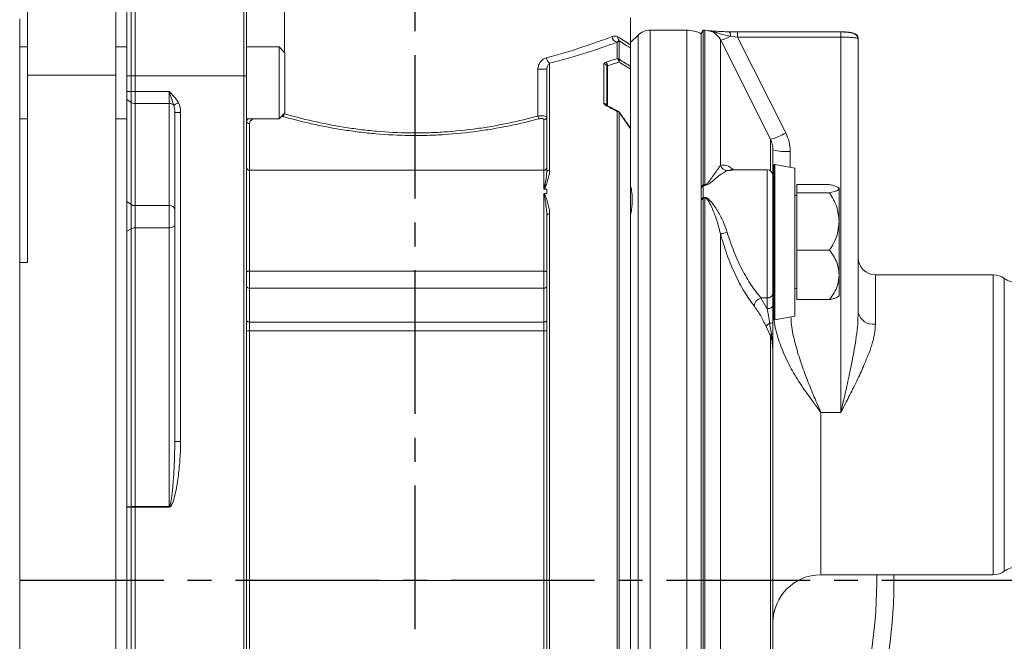
# Model space of a CAD drawing. Units: inches. Extents: x 0 to 48, y 0 to 36.
# Drawn here: x 23.7 to 28.8, y 8.7 to 11.9 of the extents above; entities that cross this region are included whole.
import ezdxf

# ---------------------------------------------------------------- set-up
doc = ezdxf.new("R2010")
doc.units = ezdxf.units.IN
doc.header["$MEASUREMENT"] = 0
doc.linetypes.add('CENTER2', pattern=[1.125, 0.75, -0.125, 0.125, -0.125])
doc.layers.add('CENTER', color=5, linetype='CENTER2')
doc.layers.add('DIM', color=1, linetype='Continuous')
doc.styles.add('ROMANS', font='romans.shx')
doc.dimstyles.new('2X 3PL', dxfattribs={"dimscale": 2, "dimtxt": 0.125, "dimasz": 0.18, "dimexe": 0.09375, "dimexo": 0.0625, "dimgap": 0.09, "dimtad": 0, "dimtih": 1, "dimtoh": 1, "dimdec": 3, "dimzin": 4, "dimdsep": 46, "dimtxsty": 'ROMANS', "dimcen": 0, "dimclrd": 256, "dimclre": 256, "dimclrt": 256, "dimadec": 0, "dimazin": 1, "dimtfac": 1, "dimtdec": 3, "dimtofl": 0, "dimtmove": 0, "dimatfit": 2, "dimfxl": 0.09, "dimtfill": 1, "dimtfillclr": 256, "dimtolj": 1, "dimtzin": 0, "dimlwd": -1, "dimlwe": -1, "dimarcsym": 0})

# ---------------------------------------------------------------- blocks, each defined once
blk = doc.blocks.new('A$C5D654260')
at = {"color": 7, "linetype": 'Continuous', "lineweight": 15}
for p, q in [((8.2046, 7.64), (8.2046, 7.14)), ((8.6666, 7.14), (8.6666, 7.64)), ((8.7458, 7.1365), (8.7458, 7.6277)), ((8.767, 7.6365), (8.767, 7.1365)), ((9.3346, 7.1365), (9.3346, 7.6365)), ((9.3496, 7.6215), (9.3496, 7.1365)), ((8.7246, 7.6065), (8.7246, 7.1365)), ((8.1646, 6.7654), (8.1646, 7.4346)), ((11.3546, 7.298), (11.3546, 7.4415)), ((11.6471, 7.375), (11.4568, 7.375)), ((11.7326, 7.375), (11.7226, 7.3577)), ((11.7226, 6.5545), (11.7226, 7.3577)), ((11.7426, 7.375), (11.7326, 7.375)), ((11.7326, 6.567), (11.7326, 7.375)), ((11.8676, 7.3665), (11.9124, 7.366)), ((12.4526, 7.3661), (11.9124, 7.3661)), ((11.9124, 7.3661), (11.9124, 7.3386)), ((11.2834, 7.2268), (11.2834, 7.312)), ((11.294, 7.3191), (11.294, 7.2227)), ((11.3932, 7.3486), (11.3546, 7.31)), ((12.0842, 6.8062), (11.823, 7.3255)), ((11.9124, 7.3386), (11.8765, 7.3434)), ((12.1646, 6.8383), (11.9124, 7.3386)), ((11.9124, 7.3386), (12.4526, 7.3386)), ((12.4526, 7.3386), (12.4526, 5.3781)), ((12.5392, 7.3323), (12.5426, 7.3307)), ((12.5426, 5.8999), (12.5426, 7.3307)), ((8.2046, 7.2875), (8.1646, 7.2875)), ((8.7246, 7.2875), (8.6666, 7.2875)), ((9.5196, 7.2875), (9.3496, 7.2875)), ((9.5496, 7.2575), (9.5196, 7.2875)), ((9.5196, 6.9125), (9.5196, 7.2875)), ((9.5496, 7.2575), (9.5496, 6.9425)), ((11.3546, 6.5604), (11.3546, 7.298)), ((11.3546, 7.186), (11.3546, 7.2814)), ((10.9316, 7.2023), (10.9316, 6.6443)), ((11.2146, 6.9926), (11.2146, 7.1997)), ((10.8703, 6.9264), (10.8703, 7.1711)), ((10.9166, 7.1711), (10.8703, 7.1711)), ((10.9166, 6.6331), (10.9166, 7.1711)), ((11.2296, 7.1856), (11.2296, 6.9828)), ((8.2046, 6.1613), (8.2046, 7.14)), ((8.2046, 7.14), (8.6666, 7.14)), ((8.6666, 1.86), (8.6666, 7.14)), ((8.7246, 7.1365), (8.7246, 7.0551)), ((8.7246, 7.1365), (8.7458, 7.1365)), ((8.7458, 7.0551), (8.7458, 7.1365)), ((8.7458, 7.1365), (8.767, 7.1365)), ((8.767, 7.1365), (8.767, 7.0551)), ((8.767, 7.1365), (9.3346, 7.1365)), ((9.3346, 1.8635), (9.3346, 7.1365)), ((9.3346, 7.1365), (9.3496, 7.1365)), ((9.3496, 7.1365), (9.3496, 1.8635)), ((8.7246, 7.0551), (8.7246, 7.0126)), ((8.7246, 7.0551), (8.7458, 7.0551)), ((8.7458, 6.9976), (8.7458, 7.0551)), ((8.7458, 7.0551), (8.767, 7.0551)), ((8.767, 7.0551), (8.9446, 7.0551)), ((8.767, 7.0551), (8.767, 6.9914)), ((8.9446, 6.9914), (8.9446, 7.0551)), ((8.7246, 7.0126), (8.7458, 6.9976)), ((8.7246, 7.0126), (8.7246, 6.4795)), ((8.7458, 6.4645), (8.7458, 6.9976)), ((8.767, 6.9914), (8.9446, 6.9914)), ((8.767, 6.9914), (8.767, 6.4583)), ((8.9446, 6.4583), (8.9446, 6.9914)), ((8.9746, 5.2251), (8.9746, 6.9454)), ((9.0046, 6.9454), (8.9746, 6.9454)), ((9.0046, 6.9454), (9.0046, 5.2251)), ((9.5196, 6.9125), (9.5496, 6.9425)), ((8.1646, 6.9125), (8.2046, 6.9125)), ((8.6666, 6.9125), (8.7246, 6.9125)), ((9.3496, 6.9125), (9.5196, 6.9125)), ((11.3546, 1.69), (11.3546, 6.8589)), ((8.1646, 6.7654), (8.1646, 6.1613)), ((10.9016, 6.643), (9.3646, 6.643)), ((10.916, 6.6236), (10.9166, 6.6331)), ((11.8761, 6.6429), (11.884, 6.6433)), ((12.0676, 6.6453), (11.8764, 6.6453)), ((12.2126, 6.6546), (12.1076, 6.6731)), ((12.2126, 6.6546), (12.2126, 5.8809)), ((12.0976, 6.6024), (12.0976, 6.0061)), ((10.9166, 6.5448), (10.9024, 6.5448)), ((10.9166, 6.521), (10.9166, 6.5448)), ((11.7226, 6.5545), (11.7326, 6.567)), ((11.7326, 6.5643), (11.7226, 6.5507)), ((11.7226, 6.5507), (11.7226, 6.5545)), ((11.7226, 6.4906), (11.7226, 6.5507)), ((11.7326, 6.567), (11.7326, 6.5643)), ((11.7326, 6.567), (11.7426, 6.567)), ((11.7326, 6.5643), (11.7326, 6.5013)), ((11.7426, 6.5643), (11.7326, 6.5643)), ((11.7426, 6.5643), (11.7426, 6.567)), ((12.3928, 6.568), (12.2226, 6.568)), ((12.2226, 6.568), (12.2226, 6.5257)), ((12.4426, 6.5469), (12.4426, 6.5493)), ((12.4426, 6.3756), (12.4426, 6.5469)), ((8.7246, 6.4795), (8.7458, 6.4645)), ((8.7246, 6.4795), (8.7246, 6.3247)), ((10.9016, 6.1163), (10.9016, 6.5208)), ((10.9024, 6.521), (10.9166, 6.521)), ((11.7226, 6.4906), (11.7326, 6.5013)), ((11.7326, 6.4983), (11.7226, 6.4862)), ((11.7226, 6.4862), (11.7226, 6.4906)), ((11.7226, 2.5138), (11.7226, 6.4862)), ((11.7326, 6.5013), (11.7426, 6.5013)), ((11.7326, 6.5013), (11.7326, 6.4983)), ((11.7326, 2.5017), (11.7326, 6.4983)), ((11.7426, 6.4983), (11.7326, 6.4983)), ((11.7426, 6.4983), (11.7426, 6.5013)), ((11.7426, 2.5017), (11.7426, 6.4983)), ((12.2226, 6.5108), (12.2126, 6.5108)), ((12.3928, 6.5257), (12.2226, 6.5257)), ((12.2226, 6.5257), (12.2226, 6.2255)), ((8.7458, 6.337), (8.7458, 6.4645)), ((8.767, 6.4583), (8.9446, 6.4583)), ((8.767, 6.4583), (8.767, 6.3422)), ((8.9446, 6.3422), (8.9446, 6.4583)), ((10.9166, 2.5949), (10.9166, 6.4051)), ((10.9316, 6.4151), (10.9316, 2.5849)), ((11.3546, 2.5893), (11.3546, 6.4107)), ((12.4426, 6.0965), (12.4426, 6.3756)), ((8.7246, 6.3247), (8.7458, 6.337)), ((8.7246, 6.3247), (8.7246, 4.8841)), ((8.7458, 4.8854), (8.7458, 6.337)), ((8.767, 6.3422), (8.9446, 6.3422)), ((8.767, 6.3422), (8.767, 4.8865)), ((8.9446, 4.8865), (8.9446, 6.3422)), ((11.823, 2.6877), (11.823, 6.3123)), ((12.3928, 6.2255), (12.2226, 6.2255)), ((12.2226, 6.2255), (12.2226, 5.9675)), ((8.1646, 2.8387), (8.1646, 6.1613)), ((8.2046, 6.1613), (8.1646, 6.1613)), ((9.3646, 6.1163), (10.9016, 6.1163)), ((9.3646, 6.1163), (9.3646, 6.0272)), ((10.9016, 6.0272), (10.9016, 6.1163)), ((12.4426, 5.9863), (12.4426, 6.0965)), ((13.2476, 6.0967), (12.6326, 6.0967)), ((9.3646, 6.0272), (9.3646, 5.8503)), ((9.3646, 6.0272), (10.9016, 6.0272)), ((10.9016, 5.8503), (10.9016, 6.0272)), ((12.2126, 6.0248), (12.2226, 6.0248)), ((12.0346, 5.9759), (12.0676, 5.9759)), ((12.0346, 5.9759), (12.0676, 5.9197)), ((12.0676, 5.9759), (12.0676, 5.9197)), ((12.0976, 5.9373), (12.0976, 5.9991)), ((12.0976, 5.9882), (12.0976, 5.9332)), ((12.3928, 5.9675), (12.2226, 5.9675)), ((12.0976, 5.936), (12.0978, 5.9312)), ((12.1076, 5.8624), (12.2126, 5.8809)), ((9.3646, 5.8503), (9.3646, 5.8038)), ((9.3646, 5.8503), (10.9016, 5.8503)), ((10.9016, 5.8038), (10.9016, 5.8503)), ((12.0842, 5.7786), (12.0618, 5.8275)), ((12.0804, 5.8438), (12.09, 5.7873)), ((12.0976, 5.7863), (12.0976, 5.8484)), ((9.3496, 5.8038), (9.3646, 5.8038)), ((9.3646, 5.8038), (9.3646, 4.5)), ((9.3646, 5.8038), (10.9016, 5.8038)), ((10.9016, 4.5), (10.9016, 5.8038)), ((10.9166, 5.8038), (10.9016, 5.8038)), ((12.0842, 3.2021), (12.0842, 5.7786)), ((12.09, 5.7873), (12.0976, 5.7055)), ((12.0976, 5.7055), (12.0976, 5.7863)), ((12.4526, 5.3781), (12.3476, 5.3781)), ((8.9742, 5.211), (8.9746, 5.2251)), ((9.0046, 5.2251), (8.9746, 5.2251)), ((8.7246, 4.8841), (8.7458, 4.8854)), ((8.767, 4.8828), (8.767, 4.8865)), ((8.767, 4.8865), (8.9446, 4.8865)), ((8.9446, 4.8828), (8.9446, 4.8865)), ((8.7458, 4.8828), (8.7246, 4.8815)), ((8.7246, 4.8815), (8.7246, 4.1185)), ((8.7458, 4.1172), (8.7458, 4.8828)), ((8.767, 4.8828), (8.7458, 4.8828)), ((8.767, 4.8828), (8.767, 4.1172)), ((8.9446, 4.8828), (8.767, 4.8828)), ((12.3476, 4.5297), (13.2476, 4.5297)), ((9.3496, 4.5), (9.3646, 4.5)), ((9.3646, 4.5), (9.3646, 3.3533)), ((9.3646, 4.5), (10.9016, 4.5)), ((10.9016, 3.3533), (10.9016, 4.5)), ((10.9166, 4.5), (10.9016, 4.5))]:
    blk.add_line(p, q, dxfattribs=at)
at = {"color": 8, "linetype": 'Continuous', "lineweight": 15}
for p, q in [((9.5466, 7.6215), (9.5466, 7.2605)), ((11.4568, 1.625), (11.4568, 7.375)), ((11.6471, 1.625), (11.6471, 7.375)), ((11.7426, 6.567), (11.7426, 7.375)), ((12.4526, 7.3661), (12.4526, 7.3386)), ((11.3932, 1.6514), (11.3932, 7.3486)), ((11.823, 6.6677), (11.823, 7.3255)), ((11.234, 7.1884), (11.234, 6.9803)), ((11.2834, 1.625), (11.2834, 6.9507)), ((11.294, 6.9469), (11.294, 1.6294)), ((9.3496, 6.9001), (9.3555, 6.9125)), ((9.538, 6.9243), (9.5326, 6.9256)), ((9.5466, 6.9396), (9.5466, 6.9382)), ((10.9016, 6.643), (10.9016, 6.9073)), ((9.3646, 6.8864), (9.3646, 6.643)), ((12.0842, 6.6402), (12.0842, 6.8062)), ((12.1876, 6.659), (12.1876, 6.7418)), ((9.3646, 6.643), (9.3646, 6.1163)), ((10.9016, 6.545), (10.9016, 6.643)), ((11.8764, 6.642), (11.8587, 6.6419)), ((12.0676, 6.6453), (12.0676, 5.9759)), ((12.1017, 6.6688), (12.1017, 5.8667)), ((12.1076, 6.6731), (12.1076, 5.8624)), ((12.6326, 6.0967), (12.6326, 5.8395)), ((13.2476, 4.5297), (13.2476, 6.0967)), ((13.3056, 4.5482), (13.3056, 6.0782)), ((12.3476, 5.3781), (12.3476, 4.5297))]:
    blk.add_line(p, q, dxfattribs=at)
at = {"color": 7, "linetype": 'Continuous', "lineweight": 15, "flags": 128}
for points in [[(11.8676, 7.3665), (11.8692, 7.3664), (11.8707, 7.3654), (11.8722, 7.3635), (11.8735, 7.3608), (11.8746, 7.3573), (11.8755, 7.3531), (11.8761, 7.3485), (11.8765, 7.3434)], [(8.9932, 6.9951), (8.9894, 6.9931), (8.9857, 6.9912), (8.9821, 6.9894), (8.9787, 6.9877), (8.9757, 6.9861), (8.973, 6.9847), (8.9707, 6.9836), (8.9689, 6.9826)], [(8.9446, 6.3422), (8.9504, 6.3425), (8.9561, 6.3435), (8.9612, 6.3451), (8.9658, 6.3473), (8.9695, 6.3499), (8.9723, 6.353), (8.974, 6.3562), (8.9746, 6.3596)], [(9.3496, 6.1102), (9.3499, 6.1114), (9.3507, 6.1125), (9.3521, 6.1136), (9.354, 6.1145), (9.3562, 6.1152), (9.3588, 6.1158), (9.3616, 6.1162), (9.3646, 6.1163)], [(10.9166, 6.1102), (10.9163, 6.1114), (10.9154, 6.1125), (10.914, 6.1136), (10.9122, 6.1145), (10.9099, 6.1152), (10.9073, 6.1158), (10.9045, 6.1162), (10.9016, 6.1163)], [(9.3496, 6.036), (9.3499, 6.0343), (9.3507, 6.0327), (9.3521, 6.0311), (9.354, 6.0298), (9.3562, 6.0287), (9.3588, 6.0279), (9.3616, 6.0274), (9.3646, 6.0272)], [(10.9166, 6.036), (10.9163, 6.0343), (10.9154, 6.0327), (10.914, 6.0311), (10.9122, 6.0298), (10.9099, 6.0287), (10.9073, 6.0279), (10.9045, 6.0274), (10.9016, 6.0272)], [(9.3496, 5.8581), (9.3499, 5.8566), (9.3507, 5.8551), (9.3521, 5.8538), (9.354, 5.8526), (9.3562, 5.8516), (9.3588, 5.8509), (9.3616, 5.8505), (9.3646, 5.8503)], [(10.9166, 5.8581), (10.9163, 5.8566), (10.9154, 5.8551), (10.914, 5.8538), (10.9122, 5.8526), (10.9099, 5.8516), (10.9073, 5.8509), (10.9045, 5.8505), (10.9016, 5.8503)]]:
    blk.add_lwpolyline(points, dxfattribs=at)
at = {"color": 7, "linetype": 'Continuous', "lineweight": 15}
for centre, radius, start, end in [((11.4568, 7.285), 0.09, 90, 135), ((11.6471, 7.2124), 0.1626, 62.3381, 90), ((11.7426, 7.285), 0.09, 26.7088, 90), ((12.5126, 7.3306), 0.0299, 0.1451, 90.144), ((11.289, 7.3432), 0.0318, 183.4244, 259.7052), ((11.3149, 7.3358), 0.0268, 171.3425, 218.7083), ((10.9522, 7.2344), 0.0381, 185.8635, 237.2951), ((11.215, 7.1852), 0.0146, 1.8572, 91.745), ((11.215, 7.1899), 0.019, 355.4283, 63.9429), ((11.2753, 7.2099), 0.0187, 354.5025, 64.5963), ((11.2834, 7.2114), 0.0154, 46.861, 90.242), ((11.2809, 7.2154), 0.0149, 330.8472, 29.1528), ((8.7663, 7.0285), 0.0371, 236.3491, 271.0006), ((8.9456, 6.9564), 0.0351, 48.5008, 91.761), ((11.2835, 6.9343), 0.0164, 50.4862, 90.6199), ((11.2834, 6.9379), 0.015, 34.8059, 62.2431), ((9.3639, 6.9007), 0.0144, 182.7132, 272.4783), ((9.527, 6.9407), 0.0197, 303.6158, 352.687), ((10.8906, 6.929), 0.0205, 187.2633, 233.4492), ((10.9021, 6.9217), 0.0144, 267.7496, 357.5573), ((11.9726, 6.75), 0.125, 0, 26.7088), ((12.1652, 7.0189), 0.278, 255.9148, 274.6104), ((9.3646, 6.658), 0.015, 180, 270), ((10.9016, 6.658), 0.015, 270, 0), ((10.9299, 6.6309), 0.0135, 82.9314, 170.5026), ((11.8607, 6.6822), 0.0404, 201.0468, 267.1962), ((12.0676, 6.6153), 0.03, 0, 90), ((12.6288, 6.6024), 0.5312, 172.8155, 180), ((12.1067, 6.6682), 0.005, 80, 172.8155), ((12.089, 6.1957), 0.5, 45, 45.4172), ((8.7663, 6.4954), 0.0371, 236.3486, 271.0019), ((8.9483, 6.4317), 0.0268, 11.4215, 98.0495), ((10.9295, 6.402), 0.0133, 80.968, 166.3689), ((8.7661, 6.2992), 0.0429, 88.8577, 118.2924), ((11.8164, 6.4572), 0.1451, 272.608, 286.9685), ((12.6326, 6.1867), 0.09, 180, 270), ((13.2476, 5.9967), 0.1, 54.5709, 90), ((13.3752, 6.1759), 0.12, 234.5709, 266), ((12.0487, 5.9276), 0.0503, 106.2694, 172.0639), ((12.0706, 6.003), 0.0273, 263.6502, 351.7771), ((12.089, 6.3398), 0.5, 314.5954, 315), ((12.6288, 5.9332), 0.5312, 180, 187.1845), ((12.1067, 5.8673), 0.005, 187.1845, 280), ((12.6202, 5.9183), 0.0798, 193.3191, 278.9017), ((12.1038, 5.7984), 0.051, 117.2172, 145.2571), ((12.0831, 5.868), 0.0244, 263.6702, 306.413), ((12.1108, 5.7671), 0.029, 135.9173, 156.6586), ((12.091, 5.765), 0.0223, 72.9011, 92.5362), ((8.7657, 4.7018), 0.1847, 89.6038, 96.1968), ((8.788, 4.8841), 0.0422, 178.2381, 181.7619), ((12.3476, 4.2797), 0.25, 90, 180), ((10.2296, 4.5), 2.5, 324.0553, 0.6801), ((13.2476, 4.6297), 0.1, 270, 305.4291), ((13.3752, 4.4504), 0.12, 94, 125.4291)]:
    blk.add_arc(centre, radius, start, end, dxfattribs=at)
at = {"color": 8, "linetype": 'Continuous', "lineweight": 15}
for centre, radius, start, end in [((11.7522, 7.5837), 0.2705, 285.4379, 297.3551), ((11.2151, 6.9777), 0.0149, 21.6697, 92.0869), ((11.2272, 6.9756), 0.00733, 65.9959, 121.2319), ((11.2873, 6.9445), 0.00737, 65.6123, 122.3465), ((11.2944, 6.9452), 0.0018, 45.0019, 103.9583), ((11.9951, 7.131), 0.3382, 285.4003, 300.0876), ((10.2296, 4.5), 2.41, 325.0759, 0.7055)]:
    blk.add_arc(centre, radius, start, end, dxfattribs=at)
at = {"color": 7, "linetype": 'Continuous', "lineweight": 15}
for centre, major_axis, ratio, start_param, end_param in [((10.9584, 4.5), (2.4034, 2.4334), 0.63705, 0.884073, 0.905165), ((10.969, 4.4955), (2.4121, 2.4121), 0.63707, 0.889682, 0.910774), ((8.9446, 6.9454), (0, 0.0849), 0.707107, 4.712389, 5.338239), ((8.9446, 6.9454), (0, 0.0636), 0.471405, 4.712389, 5.338239), ((10.9584, 4.5), (-2.4034, 2.4334), 0.63705, 5.171347, 5.192439)]:
    blk.add_ellipse(centre, major_axis=major_axis, ratio=ratio, start_param=start_param, end_param=end_param, dxfattribs=at)
for points, knots in [([(11.7576, 7.3719), (11.7698, 7.3711), (11.7907, 7.3698), (11.829, 7.3677), (11.8551, 7.3669), (11.8676, 7.3665)], [0, 0, 0, 0, 0.419135, 0.721784, 1, 1, 1, 1]), ([(11.7726, 7.3694), (11.7734, 7.3692), (11.7798, 7.3682), (11.7888, 7.3659), (11.7982, 7.3634), (11.8029, 7.3622), (11.8052, 7.3615), (11.8063, 7.3612), (11.8069, 7.361), (11.8072, 7.361), (11.8073, 7.3609), (11.8074, 7.3609), (11.8074, 7.3609), (11.8074, 7.3609), (11.8074, 7.3609), (11.8074, 7.3609), (11.8074, 7.3609), (11.8074, 7.3609), (11.8074, 7.3609), (11.8078, 7.3606), (11.8111, 7.3605), (11.8216, 7.3559), (11.8435, 7.3507), (11.8643, 7.3461), (11.8765, 7.3434)], [0, 0, 0, 0, 0.0256886, 0.1911339, 0.271711, 0.3113897, 0.3310671, 0.3408641, 0.345752, 0.3481931, 0.3494126, 0.3500227, 0.3503273, 0.3504798, 0.3505559, 0.3505943, 0.3506133, 0.3506229, 0.3506276, 0.3506328, 0.3612683, 0.4465163, 0.6755757, 1, 1, 1, 1]), ([(12.4526, 7.366), (12.4605, 7.3659), (12.4763, 7.3658), (12.4961, 7.3646), (12.5099, 7.3629), (12.5117, 7.3613), (12.5126, 7.3605)], [0, 0, 0, 0, 0.249669, 0.499477, 0.749379, 1, 1, 1, 1]), ([(12.5407, 7.3324), (12.5406, 7.3335), (12.5404, 7.336), (12.5389, 7.3409), (12.5353, 7.3467), (12.5288, 7.3525), (12.5155, 7.3593), (12.4968, 7.3631), (12.4732, 7.3653), (12.4597, 7.3656), (12.4526, 7.3658)], [0, 0, 0, 0, 0.030699, 0.064577, 0.145026, 0.24478, 0.363268, 0.648733, 0.815124, 1, 1, 1, 1]), ([(10.9142, 7.2305), (10.9847, 7.2491), (11.0483, 7.2685), (11.1343, 7.2969), (11.1613, 7.3062), (11.1994, 7.3198), (11.2117, 7.3243), (11.2352, 7.333), (11.2465, 7.3372), (11.2573, 7.3413)], [0, 0, 0, 0, 0.5, 0.5, 0.75, 0.75, 0.875, 0.875, 1, 1, 1, 1]), ([(11.2834, 7.312), (11.2723, 7.3079), (11.2607, 7.3037), (11.2365, 7.2951), (11.2239, 7.2907), (11.1848, 7.2772), (11.157, 7.2679), (11.0689, 7.2398), (11.0037, 7.2206), (10.9316, 7.2023)], [0, 0, 0, 0, 0.125, 0.125, 0.25, 0.25, 0.5, 0.5, 1, 1, 1, 1]), ([(11.2573, 7.3413), (11.2628, 7.3434), (11.2681, 7.3444), (11.2786, 7.3442), (11.2836, 7.343), (11.2884, 7.3399)], [0, 0, 0, 0, 0.5, 0.5, 1, 1, 1, 1]), ([(11.294, 7.3191), (11.2922, 7.319), (11.2905, 7.3181), (11.287, 7.3156), (11.2852, 7.314), (11.2834, 7.312)], [0, 0, 0, 0, 0.5, 0.5, 1, 1, 1, 1]), ([(11.3546, 7.298), (11.3546, 7.2951), (11.3546, 7.2923), (11.3546, 7.2883), (11.3546, 7.2869), (11.3546, 7.2835), (11.3546, 7.2822), (11.3546, 7.2814)], [0, 0, 0, 0, 0.25, 0.25, 0.5, 0.5, 1, 1, 1, 1]), ([(10.8703, 7.1711), (10.8703, 7.1784), (10.8718, 7.1854), (10.8767, 7.1984), (10.88, 7.2044), (10.8882, 7.2148), (10.8928, 7.2192), (10.9031, 7.2264), (10.9085, 7.229), (10.9142, 7.2305)], [0, 0, 0, 0, 0.25, 0.25, 0.5, 0.5, 0.75, 0.75, 1, 1, 1, 1]), ([(10.9316, 7.2023), (10.9279, 7.1995), (10.9246, 7.1954), (10.9205, 7.1877), (10.9192, 7.1849), (10.9173, 7.1786), (10.9166, 7.1752), (10.9166, 7.1711)], [0, 0, 0, 0, 0.5, 0.5, 0.75, 0.75, 1, 1, 1, 1]), ([(11.3546, 7.1714), (11.3546, 7.1728), (11.3546, 7.1743), (11.3546, 7.1774), (11.3546, 7.179), (11.3546, 7.1818), (11.3546, 7.1831), (11.3546, 7.1849), (11.3546, 7.1856), (11.3546, 7.186)], [0, 0, 0, 0, 0.25, 0.25, 0.5, 0.5, 0.75, 0.75, 1, 1, 1, 1]), ([(8.9689, 6.9826), (8.9654, 6.9944), (8.9612, 7.006), (8.955, 7.0241), (8.9529, 7.0302), (8.9487, 7.0425), (8.9466, 7.0488), (8.9446, 7.0551)], [0, 0, 0, 0, 0.5, 0.5, 0.75, 0.75, 1, 1, 1, 1]), ([(8.9932, 6.9951), (8.9873, 7.0066), (8.9797, 7.0171), (8.9629, 7.0368), (8.9537, 7.0459), (8.9446, 7.0551)], [0, 0, 0, 0, 0.5, 0.5, 1, 1, 1, 1]), ([(11.2303, 6.9823), (11.2298, 6.9825), (11.2286, 6.9831), (11.2285, 6.9833), (11.2284, 6.9834)], [0, 0, 0, 0, 0.433188, 1, 1, 1, 1]), ([(11.2903, 6.9512), (11.2853, 6.9538), (11.2653, 6.9643), (11.2452, 6.9746), (11.2301, 6.9823)], [0, 0, 0, 0, 0.249897, 1, 1, 1, 1]), ([(11.3546, 6.861), (11.3458, 6.8741), (11.3265, 6.903), (11.3066, 6.9311), (11.2957, 6.9465)], [0, 0, 0, 0, 0.453373, 1, 1, 1, 1]), ([(10.8785, 6.9126), (10.8289, 6.8994), (10.7773, 6.8871), (10.6967, 6.8705), (10.6693, 6.8653), (10.6133, 6.8556), (10.5849, 6.8512), (10.4992, 6.8394), (10.441, 6.8334), (10.3523, 6.8277), (10.3225, 6.8263), (10.2774, 6.8251), (10.2623, 6.8249), (10.2321, 6.8246), (10.2171, 6.8247), (10.1423, 6.8255), (10.0831, 6.8285), (9.9954, 6.8361), (9.9664, 6.8392), (9.9086, 6.8463), (9.8798, 6.8504), (9.795, 6.8638), (9.7408, 6.8744), (9.6363, 6.8978), (9.5861, 6.9107), (9.538, 6.9243)], [0, 0, 0, 0, 0.125, 0.125, 0.1875, 0.1875, 0.25, 0.25, 0.375, 0.375, 0.4375, 0.4375, 0.46875, 0.46875, 0.5, 0.5, 0.625, 0.625, 0.6875, 0.6875, 0.75, 0.75, 0.875, 0.875, 1, 1, 1, 1]), ([(9.5466, 6.9382), (9.5941, 6.9245), (9.6436, 6.9116), (9.7467, 6.8881), (9.8003, 6.8774), (9.884, 6.8639), (9.9125, 6.8598), (9.9696, 6.8526), (9.9983, 6.8496), (10.0849, 6.8419), (10.1434, 6.8389), (10.2174, 6.838), (10.2323, 6.838), (10.2621, 6.8382), (10.277, 6.8385), (10.3216, 6.8397), (10.3511, 6.8411), (10.4388, 6.8469), (10.4962, 6.8529), (10.581, 6.8648), (10.609, 6.8692), (10.6643, 6.879), (10.6913, 6.8842), (10.7708, 6.9008), (10.8216, 6.9132), (10.8703, 6.9264)], [0, 0, 0, 0, 0.125, 0.125, 0.25, 0.25, 0.3125, 0.3125, 0.375, 0.375, 0.5, 0.5, 0.53125, 0.53125, 0.5625, 0.5625, 0.625, 0.625, 0.75, 0.75, 0.8125, 0.8125, 0.875, 0.875, 1, 1, 1, 1]), ([(10.9166, 6.9211), (10.9166, 6.9217), (10.9162, 6.9222), (10.9148, 6.9233), (10.9138, 6.9238), (10.9098, 6.9253), (10.9059, 6.9261), (10.8965, 6.9272), (10.891, 6.9274), (10.8803, 6.9274), (10.8749, 6.927), (10.8703, 6.9264)], [0, 0, 0, 0, 0.125, 0.125, 0.25, 0.25, 0.5, 0.5, 0.75, 0.75, 1, 1, 1, 1]), ([(10.8785, 6.9126), (10.8808, 6.9132), (10.8835, 6.9135), (10.889, 6.9136), (10.8918, 6.9133), (10.8988, 6.9116), (10.9016, 6.9095), (10.9016, 6.9073)], [0, 0, 0, 0, 0.25, 0.25, 0.5, 0.5, 1, 1, 1, 1]), ([(12.1876, 6.7418), (12.1866, 6.7586), (12.1846, 6.7921), (12.1713, 6.8229), (12.1646, 6.8383)], [0, 0, 0, 0, 0.500001, 1, 1, 1, 1]), ([(12.0976, 6.6219), (12.0976, 6.6382), (12.0976, 6.679), (12.0976, 6.7196), (12.0976, 6.7469), (12.0976, 6.7476), (12.0976, 6.748)], [0, 0, 0, 0, 0.195729, 0.490071, 0.782996, 1, 1, 1, 1]), ([(10.9316, 6.6443), (10.9316, 6.636), (10.9306, 6.6277), (10.9275, 6.6111), (10.9254, 6.6027), (10.9204, 6.586), (10.9176, 6.5777), (10.9129, 6.5652), (10.9112, 6.561), (10.9086, 6.5547), (10.9077, 6.5527), (10.9061, 6.5496), (10.9056, 6.5486), (10.9046, 6.5471), (10.9043, 6.5466), (10.9035, 6.5456), (10.9031, 6.5451), (10.9024, 6.5448)], [0, 0, 0, 0, 0.25, 0.25, 0.5, 0.5, 0.75, 0.75, 0.875, 0.875, 0.9375, 0.9375, 0.96875, 0.96875, 0.984375, 0.984375, 1, 1, 1, 1]), ([(11.7426, 6.567), (11.743, 6.567), (11.7441, 6.5671), (11.7462, 6.5677), (11.7506, 6.5697), (11.7556, 6.5743), (11.7635, 6.5835), (11.7725, 6.5962), (11.7828, 6.611), (11.7961, 6.6304), (11.8107, 6.6508), (11.8192, 6.6625), (11.823, 6.6677)], [0, 0, 0, 0, 0.006264, 0.013219, 0.030226, 0.076044, 0.125418, 0.250559, 0.375223, 0.499792, 0.775658, 1, 1, 1, 1]), ([(11.8587, 6.6419), (11.8524, 6.6386), (11.8397, 6.6319), (11.8192, 6.6169), (11.8034, 6.6042), (11.7936, 6.5961), (11.7842, 6.5884), (11.7755, 6.581), (11.7665, 6.5743), (11.7581, 6.5686), (11.7507, 6.5655), (11.7459, 6.5645), (11.7437, 6.5644), (11.7426, 6.5643)], [0, 0, 0, 0, 0.248374, 0.499649, 0.587905, 0.670878, 0.748638, 0.811542, 0.874056, 0.936695, 0.971429, 0.986246, 1, 1, 1, 1]), ([(12.0976, 5.9991), (12.0976, 6.015), (12.0976, 6.0476), (12.0976, 6.1096), (12.0976, 6.1788), (12.0976, 6.2517), (12.0976, 6.3237), (12.0976, 6.393), (12.0976, 6.4577), (12.0976, 6.5153), (12.0976, 6.5619), (12.0976, 6.5943), (12.0976, 6.6128), (12.0976, 6.6136), (12.0976, 6.614)], [0, 0, 0, 0, 0.082755, 0.168602, 0.25575, 0.342242, 0.426207, 0.508099, 0.593099, 0.680028, 0.766956, 0.851956, 0.933849, 1, 1, 1, 1]), ([(10.9024, 6.5448), (10.9022, 6.5448), (10.9021, 6.5448), (10.9019, 6.5449), (10.9018, 6.5449), (10.9018, 6.5449), (10.9017, 6.545), (10.9016, 6.545), (10.9016, 6.545), (10.9016, 6.545)], [0, 0, 0, 0, 0.00001299177, 0.00001299177, 0.00001299177, 0.0000192749, 0.0000192749, 0.0000192749, 0.00002327646, 0.00002327646, 0.00002327646, 0.00002327646]), ([(11.3546, 6.5604), (11.3563, 6.5533), (11.3618, 6.5307), (11.3644, 6.4844), (11.3597, 6.4388), (11.355, 6.4131), (11.3546, 6.4107)], [0, 0, 0, 0, 0.174104, 0.559126, 0.95935, 1, 1, 1, 1]), ([(11.3546, 6.4107), (11.3546, 6.4249), (11.3546, 6.4476), (11.3546, 6.4696), (11.3546, 6.4865), (11.3546, 6.5132), (11.3546, 6.5396), (11.3546, 6.5576), (11.3546, 6.5604)], [0, 0, 0, 0, 0.283663, 0.456984, 0.514806, 0.630542, 0.941594, 1, 1, 1, 1]), ([(12.4426, 6.5469), (12.4421, 6.5484), (12.4412, 6.5519), (12.4318, 6.5575), (12.4156, 6.5631), (12.4001, 6.5665), (12.3928, 6.568)], [0, 0, 0, 0, 0.200949, 0.474829, 0.756146, 1, 1, 1, 1]), ([(12.3928, 6.5257), (12.4014, 6.5276), (12.4188, 6.5315), (12.438, 6.5386), (12.4409, 6.5439), (12.4426, 6.5469)], [0, 0, 0, 0, 0.294652, 0.597565, 1, 1, 1, 1]), ([(10.9024, 6.521), (10.9023, 6.521), (10.9021, 6.521), (10.902, 6.5209), (10.9019, 6.5209), (10.9018, 6.5209), (10.9017, 6.5208), (10.9016, 6.5208), (10.9016, 6.5208), (10.9016, 6.5208)], [0, 0, 0, 0, 0.00001072, 0.00001072, 0.00001072, 0.00001936706, 0.00001936706, 0.00001936706, 0.00002336861, 0.00002336861, 0.00002336861, 0.00002336861]), ([(10.9166, 6.4051), (10.9166, 6.426), (10.9146, 6.4462), (10.9109, 6.4753), (10.9095, 6.4848), (10.9072, 6.4986), (10.9064, 6.5032), (10.905, 6.51), (10.9046, 6.5122), (10.9038, 6.5155), (10.9035, 6.5166), (10.903, 6.5183), (10.9029, 6.5188), (10.9025, 6.5196), (10.9024, 6.5199), (10.9022, 6.5203), (10.9021, 6.5204), (10.9019, 6.5206), (10.9018, 6.5208), (10.9016, 6.5208)], [0, 0, 0, 0, 0.5, 0.5, 0.75, 0.75, 0.875, 0.875, 0.9375, 0.9375, 0.96875, 0.96875, 0.984375, 0.984375, 0.992187, 0.992187, 0.996094, 0.996094, 1, 1, 1, 1]), ([(10.9024, 6.521), (10.9031, 6.5207), (10.9035, 6.5202), (10.9043, 6.5192), (10.9046, 6.5187), (10.9056, 6.5172), (10.9061, 6.5162), (10.9077, 6.513), (10.9086, 6.5109), (10.9112, 6.5045), (10.9129, 6.5002), (10.9176, 6.4872), (10.9204, 6.4785), (10.9254, 6.4607), (10.9275, 6.4517), (10.9306, 6.4336), (10.9316, 6.4244), (10.9316, 6.4151)], [0, 0, 0, 0, 0.015625, 0.015625, 0.03125, 0.03125, 0.0625, 0.0625, 0.125, 0.125, 0.25, 0.25, 0.5, 0.5, 0.75, 0.75, 1, 1, 1, 1]), ([(11.7426, 6.5013), (11.7448, 6.5011), (11.7496, 6.5005), (11.7597, 6.4949), (11.7709, 6.4839), (11.7904, 6.46), (11.8141, 6.4227), (11.8402, 6.3726), (11.8528, 6.3358), (11.8587, 6.3184)], [0, 0, 0, 0, 0.027831, 0.061457, 0.15186, 0.250754, 0.501588, 0.764742, 1, 1, 1, 1]), ([(11.823, 6.3123), (11.8203, 6.3238), (11.815, 6.3469), (11.8046, 6.381), (11.7947, 6.4086), (11.786, 6.4303), (11.7795, 6.4456), (11.773, 6.4593), (11.7669, 6.4714), (11.7618, 6.4801), (11.7575, 6.4868), (11.7535, 6.4918), (11.7497, 6.4957), (11.7461, 6.4977), (11.744, 6.4982), (11.743, 6.4983), (11.7426, 6.4983)], [0, 0, 0, 0, 0.160756, 0.321662, 0.498943, 0.582373, 0.666089, 0.749452, 0.812831, 0.874747, 0.905877, 0.937377, 0.97191, 0.98713, 0.993745, 1, 1, 1, 1]), ([(12.4426, 6.3756), (12.4404, 6.4015), (12.4358, 6.4549), (12.4074, 6.5017), (12.3928, 6.5257)], [0, 0, 0, 0, 0.485257, 1, 1, 1, 1]), ([(12.3928, 6.2255), (12.4008, 6.2379), (12.417, 6.2631), (12.4372, 6.3132), (12.4405, 6.3518), (12.4426, 6.3756)], [0, 0, 0, 0, 0.273016, 0.552507, 1, 1, 1, 1]), ([(11.9989, 5.9345), (11.9818, 5.958), (11.9476, 6.0053), (11.8994, 6.0979), (11.8559, 6.2018), (11.8339, 6.2755), (11.823, 6.3123)], [0, 0, 0, 0, 0.248951, 0.499864, 0.750525, 1, 1, 1, 1]), ([(11.8587, 6.3184), (11.8698, 6.2847), (11.8919, 6.2174), (11.9355, 6.1233), (11.9834, 6.0397), (12.0176, 5.9971), (12.0346, 5.9759)], [0, 0, 0, 0, 0.2508042, 0.5001072, 0.7503683, 1, 1, 1, 1]), ([(12.4426, 6.0965), (12.4421, 6.1056), (12.4412, 6.1273), (12.4318, 6.1611), (12.4156, 6.1954), (12.4001, 6.2159), (12.3928, 6.2255)], [0, 0, 0, 0, 0.200949, 0.474829, 0.756146, 1, 1, 1, 1]), ([(12.3928, 5.9675), (12.4014, 5.9791), (12.4188, 6.0026), (12.438, 6.046), (12.4409, 6.0781), (12.4426, 6.0965)], [0, 0, 0, 0, 0.294652, 0.597566, 1, 1, 1, 1]), ([(12.4399, 5.9838), (12.4374, 5.9819), (12.432, 5.9779), (12.4155, 5.9724), (12.4, 5.9691), (12.3928, 5.9675)], [0, 0, 0, 0, 0.3303988, 0.6890823, 1, 1, 1, 1]), ([(12.0618, 5.8275), (12.052, 5.8478), (12.0322, 5.889), (12.0101, 5.9192), (11.9989, 5.9345)], [0, 0, 0, 0, 0.4951292, 1, 1, 1, 1]), ([(12.0676, 5.9197), (12.0715, 5.92), (12.0794, 5.9205), (12.0893, 5.9246), (12.0962, 5.9304), (12.0971, 5.935), (12.0976, 5.9373)], [0, 0, 0, 0, 0.25, 0.499998, 0.75, 1, 1, 1, 1]), ([(12.0676, 5.9197), (12.0698, 5.9079), (12.0742, 5.8843), (12.0783, 5.8573), (12.0804, 5.8438)], [0, 0, 0, 0, 0.499371, 1, 1, 1, 1]), ([(12.0976, 5.8484), (12.0976, 5.8643), (12.0976, 5.8961), (12.0976, 5.9236), (12.0976, 5.9373)], [0, 0, 0, 0, 0.500011, 1, 1, 1, 1]), ([(12.1032, 5.8638), (12.1044, 5.854), (12.108, 5.8267), (12.1186, 5.7838), (12.1341, 5.7346), (12.1532, 5.6863), (12.1751, 5.6398), (12.1994, 5.5946), (12.226, 5.5501), (12.2548, 5.5062), (12.2838, 5.4646), (12.3145, 5.4224), (12.3357, 5.394), (12.3476, 5.3781)], [0, 0, 0, 0, 0.053748, 0.151081, 0.241588, 0.336169, 0.434672, 0.522076, 0.616057, 0.716555, 0.80748, 0.891861, 1, 1, 1, 1]), ([(12.4526, 5.3781), (12.4573, 5.3988), (12.4659, 5.4364), (12.4781, 5.4907), (12.4896, 5.5425), (12.5004, 5.5934), (12.5117, 5.6492), (12.5229, 5.7089), (12.5332, 5.7748), (12.5408, 5.8389), (12.542, 5.8802), (12.5426, 5.8999)], [0, 0, 0, 0, 0.1164605, 0.211044, 0.3063564, 0.4094494, 0.500072, 0.6248779, 0.7522794, 0.8816335, 1, 1, 1, 1]), ([(12.4526, 5.3781), (12.4604, 5.3935), (12.4744, 5.4211), (12.4949, 5.4614), (12.5146, 5.5007), (12.5343, 5.541), (12.553, 5.5805), (12.5731, 5.625), (12.5945, 5.6754), (12.6147, 5.732), (12.6295, 5.7875), (12.6315, 5.8221), (12.6326, 5.8395)], [0, 0, 0, 0, 0.094989, 0.170173, 0.250393, 0.34045, 0.423684, 0.500133, 0.624806, 0.749747, 0.87453, 1, 1, 1, 1]), ([(12.0976, 5.7055), (12.0972, 5.7183), (12.0966, 5.744), (12.0883, 5.7671), (12.0842, 5.7786)], [0, 0, 0, 0, 0.500604, 1, 1, 1, 1]), ([(12.0976, 3.2451), (12.0976, 3.3039), (12.0976, 3.4226), (12.0976, 3.6145), (12.0976, 3.8171), (12.0976, 4.0292), (12.0976, 4.2482), (12.0976, 4.4704), (12.0976, 4.6929), (12.0976, 4.9128), (12.0976, 5.1263), (12.0976, 5.3308), (12.0976, 5.5251), (12.0976, 5.6457), (12.0976, 5.7055)], [0, 0, 0, 0, 0.080257, 0.161836, 0.244663, 0.329288, 0.414435, 0.5, 0.585558, 0.670704, 0.755337, 0.838157, 0.91974, 1, 1, 1, 1]), ([(9.0046, 5.2251), (9.0046, 5.1956), (9.0035, 5.1661), (8.9995, 5.1073), (8.9967, 5.0779), (8.9893, 5.0194), (8.9847, 4.9902), (8.9755, 4.9469), (8.972, 4.9325), (8.9652, 4.9114), (8.9627, 4.9045), (8.9578, 4.8946), (8.956, 4.8913), (8.9525, 4.887), (8.9512, 4.8857), (8.9482, 4.8836), (8.9464, 4.8828), (8.9446, 4.8828)], [0, 0, 0, 0, 0.25, 0.25, 0.5, 0.5, 0.75, 0.75, 0.875, 0.875, 0.9375, 0.9375, 0.96875, 0.96875, 0.984375, 0.984375, 1, 1, 1, 1])]:
    blk.add_open_spline(points, degree=3, knots=knots, dxfattribs=at)
for points in [[(11.2884, 7.3399), (11.3143, 7.323), (11.3364, 7.3092), (11.3546, 7.298)], [(11.3546, 7.2814), (11.3374, 7.2918), (11.3171, 7.3042), (11.294, 7.3191)], [(11.2234, 7.207), (11.2177, 7.2051), (11.2146, 7.2025), (11.2146, 7.1997)], [(11.294, 7.2227), (11.3143, 7.2106), (11.3345, 7.1984), (11.3546, 7.186)], [(11.3546, 7.1714), (11.3345, 7.1838), (11.3143, 7.1961), (11.294, 7.2081)], [(11.2296, 7.1856), (11.2296, 7.1867), (11.2312, 7.1877), (11.234, 7.1884)], [(11.2146, 6.9926), (11.2146, 6.9886), (11.2177, 6.9847), (11.2234, 6.9818)], [(11.3546, 6.8589), (11.3345, 6.8883), (11.3143, 6.9177), (11.294, 6.9469)], [(8.7246, 4.8841), (8.7246, 4.8833), (8.7246, 4.8824), (8.7246, 4.8815)]]:
    blk.add_open_spline(points, degree=3, dxfattribs=at)
at = {"color": 8, "linetype": 'Continuous', "lineweight": 15}
for points, knots in [([(12.4526, 7.3386), (12.4643, 7.3385), (12.4878, 7.3383), (12.5133, 7.3368), (12.5282, 7.3352), (12.5371, 7.3338), (12.5385, 7.3328), (12.5392, 7.3323)], [0, 0, 0, 0, 0.286135, 0.572268, 0.725069, 0.872018, 1, 1, 1, 1]), ([(9.3853, 6.9125), (9.3801, 6.9095), (9.3671, 6.9019), (9.3655, 6.8922), (9.3646, 6.8864)], [0, 0, 0, 0, 0.393928, 1, 1, 1, 1]), ([(11.823, 6.6677), (11.8338, 6.6702), (11.8535, 6.6746), (11.8802, 6.6544), (11.8922, 6.6453)], [0, 0, 0, 0, 0.549661, 1, 1, 1, 1]), ([(10.9016, 6.545), (10.9016, 6.545), (10.9017, 6.545), (10.9019, 6.5451), (10.9022, 6.5454), (10.9025, 6.5459), (10.9054, 6.5526), (10.9079, 6.572), (10.9128, 6.5943), (10.9154, 6.6131), (10.9158, 6.6205), (10.916, 6.6236)], [0, 0, 0, 0, 0.000833, 0.002025, 0.00462, 0.01219, 0.020503, 0.24247, 0.68187, 0.86672, 1, 1, 1, 1]), ([(12.3476, 5.3781), (12.3404, 5.3947), (12.3276, 5.4247), (12.3088, 5.469), (12.2907, 5.5127), (12.2728, 5.558), (12.2559, 5.6032), (12.2351, 5.6629), (12.2126, 5.7392), (12.1947, 5.8165), (12.1921, 5.863), (12.1913, 5.8772)], [0, 0, 0, 0, 0.103098, 0.186308, 0.27439, 0.373109, 0.464796, 0.549491, 0.734002, 0.919097, 1, 1, 1, 1]), ([(8.9446, 4.8865), (8.9448, 4.8865), (8.9453, 4.8866), (8.946, 4.887), (8.947, 4.888), (8.9483, 4.89), (8.9503, 4.8948), (8.9523, 4.9024), (8.9547, 4.9138), (8.9573, 4.9298), (8.9604, 4.9536), (8.9641, 4.989), (8.9683, 5.0416), (8.9729, 5.1174), (8.9737, 5.1765), (8.9742, 5.211)], [0, 0, 0, 0, 0.002057, 0.004786, 0.006926, 0.01472, 0.026345, 0.054742, 0.08611, 0.132795, 0.202237, 0.305413, 0.458341, 0.683951, 1, 1, 1, 1])]:
    blk.add_open_spline(points, degree=3, knots=knots, dxfattribs=at)
at = {"layer": 'CENTER'}
for p, q in [((10.2296, 4.2453), (10.2296, 8.6973)), ((13.4164, 4.5), (0, 4.5))]:
    blk.add_line(p, q, dxfattribs=at)
blk = doc.blocks.new('*D29')
at = {"layer": 'Defpoints', "color": 0, "transparency": 16777216}
for p in [(25.724, 14.7994), (25.724, 13.1931), (30.292, 10.359)]:
    blk.add_point(p, dxfattribs=at)
at = {"layer": 'DIM', "transparency": 16777216}
for p, q in [((25.724, 13.3181), (25.724, 14.9869)), ((30.292, 10.484), (30.292, 14.9869)), ((26.084, 14.7994), (26.3935, 14.7994)), ((29.932, 14.7994), (29.6226, 14.7994))]:
    blk.add_line(p, q, dxfattribs=at)
for points in [[(26.084, 14.8594), (26.084, 14.7394), (25.724, 14.7994)], [(29.932, 14.8594), (29.932, 14.7394), (30.292, 14.7994)]]:
    blk.add_solid(points, dxfattribs=at)
at = {"layer": 'DIM', "transparency": 16777216, "insert": (28.008, 14.7994), "char_height": 0.25, "attachment_point": 5, "style": 'ROMANS', "bg_fill": 3, "box_fill_scale": 1.25, "bg_fill_color": 9, "bg_fill_true_color": 13158600, "bg_fill_transparency": 0}
blk.add_mtext('\\A1;4.568 [116.03]', dxfattribs=at)

msp = doc.modelspace()

# ---------------------------------------------------------------- block references
msp.add_blockref('A$C5D654260', (15.4945, 4.4958))

# ---------------------------------------------------------------- next in the draw order: dimensions: what is measured, and where the dimension line sits
at = {"layer": 'DIM'}
dim = msp.add_linear_dim(base=(25.724, 14.7994), p1=(30.292, 10.359), p2=(25.724, 13.1931), dimstyle='2X 3PL', dxfattribs=at)
dim.commit()
dim.dimension.update_dxf_attribs({"geometry": '*D29', "text_midpoint": (28.008, 14.7994)})

doc.saveas('drawing.dxf')
